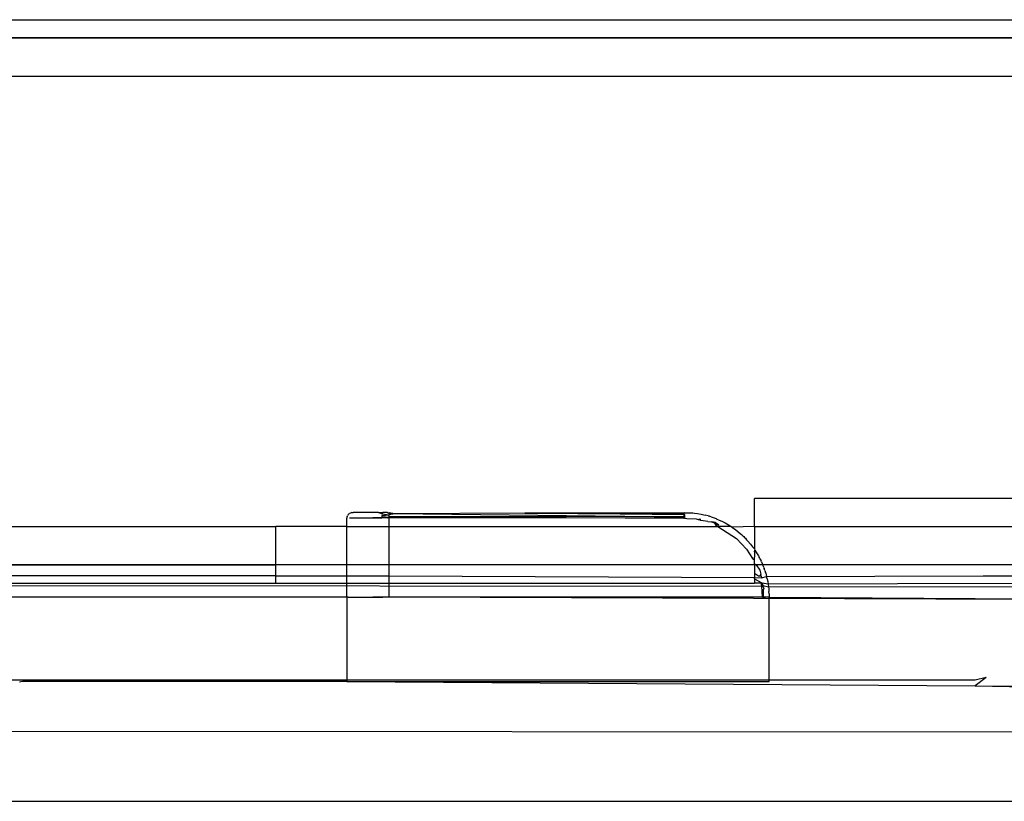
# Model space of a CAD drawing. Extents: x -61 to 11, y -56 to 52.
# Drawn here: x -51 to -49, y -1 to 0 of the extents above; entities that cross this region are included whole.
import ezdxf

# ---------------------------------------------------------------- set-up
doc = ezdxf.new("R2010")
doc.units = 0
doc.header["$MEASUREMENT"] = 0
doc.layers.get('0').update_dxf_attribs({"linetype": 'CONTINUOUS'})

msp = doc.modelspace()

# ---------------------------------------------------------------- linework, layer by layer
for p, q in [((-51.7804, 0.2557), (-46.2804, 0.2557)), ((-36.9156, 0.2302), (-57.0534, 0.2302)), ((-51.7804, 0.2302), (-46.2804, 0.2302)), ((-51.7804, 0.1768), (-46.2804, 0.1767)), ((-49.1006, -0.4136), (-49.7699, -0.4136)), ((-49.7699, -0.4529), (-49.7699, -0.4136)), ((-50.3397, -0.44), (-50.3398, -0.4411)), ((-50.3395, -0.4389), (-50.3397, -0.44)), ((-50.3395, -0.4389), (-50.339, -0.4378)), ((-50.3385, -0.4368), (-50.339, -0.4378)), ((-50.3378, -0.4359), (-50.3385, -0.4368)), ((-50.3369, -0.4351), (-50.3378, -0.4359)), ((-50.3369, -0.4351), (-50.336, -0.4344)), ((-50.3349, -0.4339), (-50.336, -0.4344)), ((-50.3338, -0.4335), (-50.3349, -0.4339)), ((-50.3327, -0.4333), (-50.3338, -0.4335)), ((-50.3327, -0.4333), (-50.3308, -0.4333)), ((-50.3279, -0.4333), (-50.3308, -0.4333)), ((-50.3236, -0.4333), (-50.3279, -0.4333)), ((-50.3165, -0.4333), (-50.3236, -0.4333)), ((-50.3135, -0.4333), (-50.3165, -0.4333)), ((-50.2957, -0.4333), (-50.3135, -0.4333)), ((-50.2957, -0.4333), (-50.2905, -0.4348)), ((-50.2957, -0.4333), (-50.2896, -0.4333)), ((-50.2909, -0.4385), (-50.291, -0.4396)), ((-50.291, -0.4396), (-50.291, -0.4408)), ((-50.2908, -0.4374), (-50.2909, -0.4385)), ((-50.2909, -0.4385), (-50.2807, -0.4396)), ((-50.2908, -0.4374), (-50.2807, -0.4364)), ((-50.2896, -0.4333), (-50.2905, -0.4348)), ((-50.2905, -0.4348), (-50.2807, -0.4364)), ((-50.2833, -0.4333), (-50.2896, -0.4333)), ((-50.2833, -0.4333), (-50.2807, -0.4337)), ((-50.2807, -0.4348), (-50.2833, -0.4333)), ((-50.273, -0.4348), (-50.2807, -0.4337)), ((-50.273, -0.4348), (-50.2807, -0.4348)), ((-50.273, -0.4348), (-50.2807, -0.4364)), ((-50.2807, -0.4385), (-50.2807, -0.4364)), ((-50.2807, -0.4396), (-50.2807, -0.4385)), ((-50.2807, -0.4396), (-50.2795, -0.4385)), ((-50.2807, -0.4385), (-50.2795, -0.4385)), ((-50.2807, -0.4408), (-50.2807, -0.4396)), ((-50.2795, -0.4385), (-49.9925, -0.4382)), ((-50.2795, -0.4385), (-49.8687, -0.4411)), ((-50.0907, -0.4341), (-50.273, -0.4348)), ((-49.9925, -0.4382), (-50.273, -0.4348)), ((-49.8674, -0.4334), (-50.0907, -0.4341)), ((-49.8674, -0.4346), (-50.0907, -0.4341)), ((-49.8685, -0.4365), (-50.0907, -0.4341)), ((-50.0907, -0.4341), (-49.8683, -0.4354)), ((-49.8687, -0.4397), (-49.9925, -0.4382)), ((-49.9925, -0.4382), (-49.8687, -0.4386)), ((-49.8685, -0.4365), (-49.8687, -0.4386)), ((-49.8674, -0.4381), (-49.8687, -0.4397)), ((-49.8687, -0.4386), (-49.8687, -0.4397)), ((-49.8687, -0.4397), (-49.8674, -0.4392)), ((-49.8687, -0.4397), (-49.8687, -0.4411)), ((-49.8683, -0.4354), (-49.8685, -0.4365)), ((-49.8674, -0.4361), (-49.8685, -0.4365)), ((-49.8674, -0.4334), (-49.8616, -0.4334)), ((-49.8674, -0.4361), (-49.8674, -0.4381)), ((-49.8674, -0.4381), (-49.8674, -0.4392)), ((-49.8674, -0.4392), (-49.8674, -0.4411)), ((-49.8616, -0.4334), (-49.8578, -0.4337)), ((-49.8578, -0.4337), (-49.8558, -0.4338)), ((-49.8558, -0.4338), (-49.8538, -0.434)), ((-49.8538, -0.434), (-49.8495, -0.4346)), ((-49.8495, -0.4346), (-49.8443, -0.4355)), ((-49.8443, -0.4355), (-49.8387, -0.4368)), ((-49.8344, -0.438), (-49.8387, -0.4368)), ((-49.8344, -0.438), (-49.8331, -0.4384)), ((-49.8302, -0.4393), (-49.8331, -0.4384)), ((-49.8302, -0.4393), (-49.8276, -0.4402)), ((-49.8276, -0.4402), (-49.8235, -0.4417)), ((-51.7804, -0.4528), (-50.4392, -0.4529)), ((-50.3398, -0.4529), (-50.4392, -0.4529)), ((-50.4392, -0.5062), (-50.4392, -0.4529)), ((-50.3398, -0.4529), (-50.3398, -0.4411)), ((-50.3398, -0.5062), (-50.3398, -0.4529)), ((-50.3398, -0.4529), (-50.2807, -0.4529)), ((-50.3363, -0.4408), (-50.3033, -0.4408)), ((-50.2865, -0.4408), (-50.3033, -0.4408)), ((-50.3033, -0.4408), (-50.291, -0.4408)), ((-50.2836, -0.4411), (-50.2865, -0.4408)), ((-50.2807, -0.4408), (-50.2836, -0.4411)), ((-49.8687, -0.4411), (-50.2807, -0.4408)), ((-50.2807, -0.4529), (-50.2807, -0.4408)), ((-50.2807, -0.4529), (-49.8209, -0.4527)), ((-50.2807, -0.5062), (-50.2807, -0.4529)), ((-49.8674, -0.4411), (-49.8687, -0.4411)), ((-49.8674, -0.4411), (-49.8645, -0.4415)), ((-49.8645, -0.4415), (-49.8511, -0.442)), ((-49.8511, -0.442), (-49.8487, -0.443)), ((-49.8487, -0.443), (-49.8456, -0.4418)), ((-49.8487, -0.443), (-49.8458, -0.4429)), ((-49.8456, -0.4418), (-49.8458, -0.4429)), ((-49.8446, -0.4442), (-49.8458, -0.4429)), ((-49.8352, -0.4455), (-49.8446, -0.4442)), ((-49.8352, -0.4455), (-49.8297, -0.4461)), ((-49.8242, -0.4471), (-49.8297, -0.4461)), ((-49.8297, -0.4461), (-49.8246, -0.4481)), ((-49.8246, -0.4481), (-49.825, -0.4492)), ((-49.825, -0.4492), (-49.8196, -0.4503)), ((-49.8246, -0.4481), (-49.8245, -0.4504)), ((-49.8245, -0.4504), (-49.8209, -0.4527)), ((-49.8242, -0.4471), (-49.8196, -0.4503)), ((-49.8235, -0.4417), (-49.8222, -0.4423)), ((-49.8222, -0.4423), (-49.82, -0.4432)), ((-49.8209, -0.4527), (-49.7948, -0.4696)), ((-49.8025, -0.4527), (-49.8209, -0.4527)), ((-49.82, -0.4432), (-49.8169, -0.4446)), ((-49.8169, -0.4446), (-49.8154, -0.4453)), ((-49.8154, -0.4453), (-49.8117, -0.4472)), ((-49.8117, -0.4472), (-49.8107, -0.4477)), ((-49.8107, -0.4477), (-49.806, -0.4505)), ((-49.806, -0.4505), (-49.8025, -0.4527)), ((-49.8025, -0.4527), (-49.8012, -0.4535)), ((-49.7699, -0.4529), (-49.8012, -0.4535)), ((-49.8012, -0.4535), (-49.7964, -0.4569)), ((-49.7699, -0.4529), (-49.1006, -0.4525)), ((-49.7699, -0.4529), (-49.7699, -0.4839)), ((-49.7964, -0.4569), (-49.7924, -0.4601)), ((-49.7924, -0.4601), (-49.7896, -0.4625)), ((-49.7896, -0.4625), (-49.788, -0.4639)), ((-49.788, -0.4639), (-49.7861, -0.4657)), ((-49.7861, -0.4657), (-49.7848, -0.4669)), ((-49.7848, -0.4669), (-49.7838, -0.4679)), ((-49.7838, -0.4679), (-49.7825, -0.4692)), ((-49.7948, -0.4696), (-49.781, -0.4846)), ((-49.7825, -0.4692), (-49.7807, -0.4712)), ((-49.7807, -0.4712), (-49.7799, -0.4721)), ((-49.7799, -0.4721), (-49.7789, -0.4732)), ((-49.7789, -0.4732), (-49.7755, -0.4772)), ((-49.7755, -0.4772), (-49.7725, -0.481)), ((-49.7725, -0.481), (-49.7699, -0.4839)), ((-49.781, -0.4846), (-49.7726, -0.4974)), ((-49.7699, -0.4839), (-49.7692, -0.4858)), ((-49.7699, -0.4879), (-49.7692, -0.4858)), ((-49.7699, -0.4879), (-49.7699, -0.4957)), ((-49.7692, -0.4858), (-49.7668, -0.4895)), ((-49.7668, -0.4895), (-49.7661, -0.4907)), ((-49.7661, -0.4907), (-49.7643, -0.4936)), ((-49.7643, -0.4936), (-49.7632, -0.4957)), ((-36.9156, -0.5062), (-57.0534, -0.5062)), ((-51.7804, -0.5062), (-50.4392, -0.5062)), ((-50.4392, -0.5218), (-50.4392, -0.5062)), ((-50.3398, -0.5062), (-50.4392, -0.5062)), ((-50.3398, -0.5218), (-50.3398, -0.5062)), ((-50.2807, -0.5062), (-50.3398, -0.5062)), ((-50.2807, -0.5218), (-50.2807, -0.5062)), ((-49.7699, -0.5062), (-50.2807, -0.5062)), ((-49.7726, -0.4974), (-49.7698, -0.4992)), ((-49.7698, -0.4992), (-49.7699, -0.4957)), ((-49.7699, -0.5029), (-49.7698, -0.4992)), ((-49.7699, -0.5049), (-49.7699, -0.5029)), ((-49.7699, -0.5062), (-49.7699, -0.5049)), ((-49.7699, -0.5049), (-49.7675, -0.5062)), ((-49.7675, -0.5062), (-49.7699, -0.5062)), ((-49.7699, -0.5062), (-49.7699, -0.5177)), ((-49.7675, -0.5062), (-49.7621, -0.5137)), ((-49.7661, -0.5062), (-49.7675, -0.5062)), ((-49.7583, -0.5062), (-49.7661, -0.5062)), ((-49.7621, -0.4978), (-49.7632, -0.4957)), ((-49.7621, -0.4978), (-49.7606, -0.5009)), ((-49.7601, -0.5019), (-49.7606, -0.5009)), ((-49.7601, -0.5019), (-49.7583, -0.5062)), ((-49.7567, -0.5101), (-49.7583, -0.5062)), ((-49.1006, -0.5062), (-49.7583, -0.5062)), ((-50.4392, -0.5218), (-51.675, -0.5218)), ((-50.4392, -0.5317), (-50.4392, -0.5218)), ((-50.4392, -0.5218), (-50.3398, -0.5218)), ((-50.3398, -0.5317), (-50.3398, -0.5218)), ((-50.3398, -0.5218), (-50.2807, -0.5218)), ((-50.2807, -0.5317), (-50.2807, -0.5218)), ((-50.2807, -0.5218), (-49.7699, -0.5242)), ((-49.7699, -0.5177), (-49.7643, -0.5218)), ((-49.7699, -0.5177), (-49.7699, -0.5242)), ((-49.7643, -0.5218), (-49.7623, -0.5218)), ((-49.7611, -0.5192), (-49.7623, -0.5218)), ((-49.7623, -0.5218), (-49.7606, -0.5218)), ((-49.7621, -0.5137), (-49.7611, -0.5192)), ((-49.7606, -0.5218), (-49.7601, -0.5245)), ((-49.7601, -0.5245), (-49.7528, -0.5227)), ((-49.7567, -0.5101), (-49.7562, -0.5116)), ((-49.7553, -0.5141), (-49.7562, -0.5116)), ((-49.7553, -0.5141), (-49.7543, -0.5171)), ((-49.754, -0.5181), (-49.7543, -0.5171)), ((-49.754, -0.5181), (-49.7528, -0.5227)), ((-49.7528, -0.5227), (-49.4501, -0.5218)), ((-49.752, -0.5258), (-49.7528, -0.5227)), ((-49.4501, -0.5218), (-49.1039, -0.5218)), ((-52.028, -0.5342), (-49.7596, -0.536)), ((-51.7804, -0.5317), (-50.4392, -0.5317)), ((-50.4392, -0.5317), (-50.3398, -0.5317)), ((-50.3398, -0.5514), (-50.3398, -0.5317)), ((-50.3398, -0.5317), (-50.2807, -0.5317)), ((-50.2807, -0.5514), (-50.2807, -0.5317)), ((-50.2807, -0.5317), (-49.7699, -0.5317)), ((-49.7699, -0.5259), (-49.7699, -0.5242)), ((-49.7699, -0.5242), (-49.7601, -0.5245)), ((-49.7699, -0.5259), (-49.7604, -0.531)), ((-49.7699, -0.5259), (-49.7699, -0.5317)), ((-49.7619, -0.5317), (-49.7699, -0.5317)), ((-49.7604, -0.531), (-49.7619, -0.5317)), ((-49.7596, -0.536), (-49.7604, -0.531)), ((-49.7604, -0.531), (-49.7591, -0.5317)), ((-49.7596, -0.536), (-49.7579, -0.5351)), ((-49.7591, -0.5434), (-49.7596, -0.536)), ((-49.7591, -0.5317), (-49.7579, -0.5351)), ((-49.7506, -0.5332), (-49.7591, -0.5317)), ((-49.7561, -0.5404), (-49.7579, -0.5351)), ((-49.7579, -0.5351), (-49.7501, -0.5368)), ((-49.752, -0.5258), (-49.7515, -0.5283)), ((-49.7515, -0.5283), (-49.7513, -0.5296)), ((-49.7513, -0.5296), (-49.7506, -0.5332)), ((-49.1006, -0.5317), (-49.7506, -0.5332)), ((-49.7506, -0.5332), (-49.7501, -0.5368)), ((-49.7501, -0.5368), (-49.3283, -0.5366)), ((-49.7501, -0.5368), (-49.7498, -0.5398)), ((-49.7571, -0.5514), (-49.7591, -0.5434)), ((-49.7585, -0.5514), (-49.7591, -0.5434)), ((-49.7561, -0.5404), (-49.7573, -0.5405)), ((-49.7571, -0.5514), (-49.7573, -0.5405)), ((-49.7498, -0.5398), (-49.7495, -0.5437)), ((-49.7493, -0.5469), (-49.7495, -0.5437)), ((-49.7493, -0.5469), (-49.7493, -0.5492)), ((-49.7493, -0.5492), (-49.7493, -0.5514)), ((-50.5213, -0.5514), (-50.8466, -0.5516)), ((-50.4827, -0.5515), (-50.5213, -0.5514)), ((-50.3409, -0.5514), (-50.4827, -0.5515)), ((-50.3398, -0.5514), (-50.3409, -0.5514)), ((-50.338, -0.5514), (-50.3409, -0.5514)), ((-50.3398, -0.5514), (-50.3398, -0.6676)), ((-50.338, -0.5514), (-50.3398, -0.5514)), ((-50.338, -0.5514), (-50.3033, -0.5514)), ((-50.3033, -0.5514), (-50.3006, -0.5514)), ((-50.2996, -0.5514), (-50.3033, -0.5514)), ((-50.3006, -0.5514), (-50.2979, -0.5514)), ((-50.2996, -0.5514), (-50.3006, -0.5514)), ((-50.2967, -0.5514), (-50.2996, -0.5514)), ((-50.2979, -0.5514), (-50.2967, -0.5514)), ((-50.2894, -0.5514), (-50.2979, -0.5514)), ((-50.2967, -0.5514), (-50.2894, -0.5514)), ((-50.2807, -0.5514), (-50.2894, -0.5514)), ((-49.7585, -0.5514), (-50.2807, -0.5514)), ((-49.1811, -0.5555), (-50.2807, -0.5514)), ((-49.7585, -0.5514), (-49.7571, -0.5514)), ((-49.7571, -0.5514), (-49.7556, -0.5514)), ((-49.7545, -0.5514), (-49.7571, -0.5514)), ((-49.7556, -0.5514), (-49.7545, -0.5514)), ((-49.7493, -0.5514), (-49.7545, -0.5514)), ((-49.7493, -0.6676), (-49.7493, -0.5514)), ((-49.7493, -0.5514), (-49.1811, -0.5555)), ((-50.3398, -0.6676), (-50.877, -0.6676)), ((-50.7955, -0.6697), (-50.7974, -0.6701)), ((-50.7935, -0.6695), (-50.7955, -0.6697)), ((-50.3398, -0.6695), (-50.7935, -0.6695)), ((-50.3398, -0.6676), (-50.3398, -0.6695)), ((-49.7493, -0.6676), (-50.3398, -0.6676)), ((-50.3398, -0.6695), (-49.7493, -0.6695)), ((-50.3398, -0.6695), (-49.4613, -0.6754)), ((-49.7493, -0.6695), (-49.7493, -0.6676)), ((-49.4613, -0.6676), (-49.7493, -0.6676)), ((-49.4459, -0.6638), (-49.4613, -0.6676)), ((-49.4459, -0.6638), (-49.4613, -0.6754)), ((-49.4613, -0.6754), (-49.2698, -0.6793)), ((-49.4613, -0.6754), (-49.2684, -0.6766)), ((-51.7804, -0.7384), (-49.3006, -0.7396)), ((-51.675, -0.8368), (-48.9225, -0.8368))]:
    msp.add_line(p, q)

doc.saveas('drawing.dxf')
